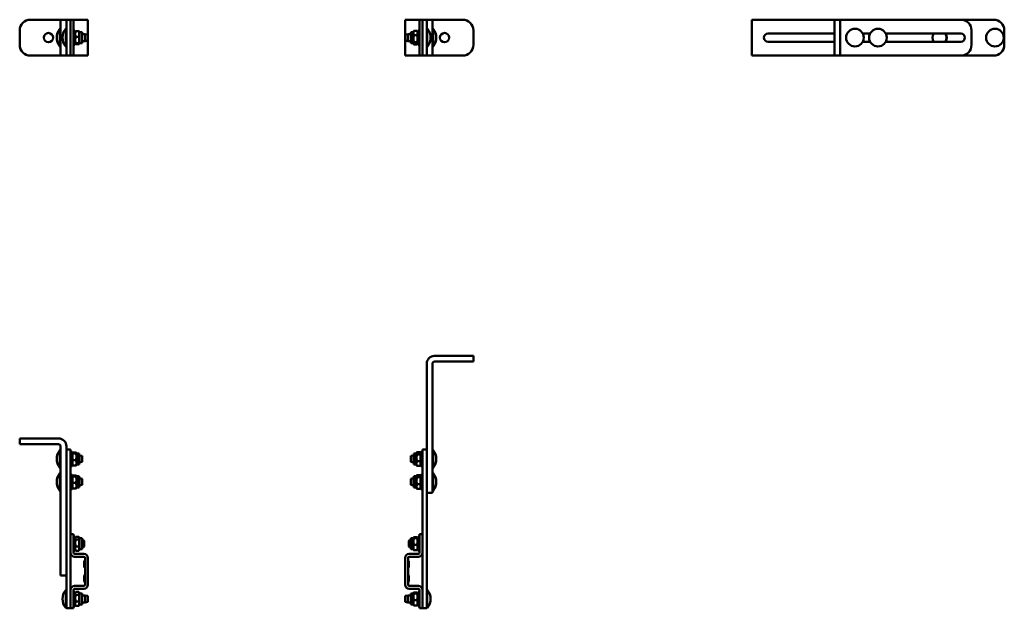
# Model space of a CAD drawing. Units: millimetres. Extents: x 476 to 1848, y 392 to 1212.
import ezdxf

# ---------------------------------------------------------------- set-up
doc = ezdxf.new("R2010")
doc.units = ezdxf.units.MM
doc.header["$LTSCALE"] = 5
doc.layers.add('Sichtbare Kanten(DIN)', color=7, linetype='Continuous', lineweight=50)

msp = doc.modelspace()

# ---------------------------------------------------------------- linework, layer by layer
at = {"layer": 'Sichtbare Kanten(DIN)'}
for p, q in [((490.8, 1211.7), (529.8, 1211.7)), ((532.8, 1211.7), (529.8, 1211.7)), ((540.8, 1211.7), (532.8, 1211.7)), ((532.8, 1196.7), (532.8, 1211.7)), ((546.8, 1211.7), (540.8, 1211.7)), ((540.8, 1196.7), (540.8, 1211.7)), ((550.8, 1211.7), (546.8, 1211.7)), ((546.8, 1196.7), (546.8, 1211.7)), ((546.8, 1196.7), (546.8, 1211.7)), ((550.8, 1211.7), (550.8, 1196.7)), ((550.8, 1211.7), (552.3, 1211.7)), ((552.3, 1211.7), (565.3, 1211.7)), ((570.8, 1211.7), (565.3, 1211.7)), ((570.8, 1211.7), (570.8, 1190.9)), ((1012.8, 1211.7), (1012.8, 1190.9)), ((1018.3, 1211.7), (1012.8, 1211.7)), ((1018.3, 1211.7), (1031.3, 1211.7)), ((1031.3, 1211.7), (1032.8, 1211.7)), ((1032.8, 1196.7), (1032.8, 1211.7)), ((1036.8, 1211.7), (1032.8, 1211.7)), ((1036.8, 1211.7), (1036.8, 1196.7)), ((1036.8, 1211.7), (1042.8, 1211.7)), ((1036.8, 1211.7), (1036.8, 1196.7)), ((1042.8, 1211.7), (1042.8, 1196.7)), ((1050.8, 1211.7), (1042.8, 1211.7)), ((1050.8, 1211.7), (1050.8, 1196.7)), ((1053.8, 1211.7), (1050.8, 1211.7)), ((1053.8, 1211.7), (1092.8, 1211.7)), ((1496, 1161.7), (1496, 1211.7)), ((1496, 1211.7), (1507, 1211.7)), ((1507, 1211.7), (1611, 1211.7)), ((1611, 1196.7), (1611, 1211.7)), ((1619, 1211.7), (1611, 1211.7)), ((1619, 1211.7), (1619, 1196.7)), ((1622, 1211.7), (1619, 1211.7)), ((1622, 1211.7), (1786.9, 1211.7)), ((1786.9, 1211.7), (1832.5, 1211.7)), ((475.8, 1176.7), (475.8, 1196.7)), ((531.9, 1174.4), (531.9, 1199)), ((531.9, 1199), (532.8, 1199)), ((532.8, 1196.7), (532.8, 1176.7)), ((539.9, 1174.4), (539.9, 1199)), ((539.9, 1199), (540.8, 1199)), ((540.8, 1196.7), (540.8, 1176.7)), ((546.8, 1196.7), (546.8, 1176.7)), ((546.8, 1196.7), (546.8, 1176.7)), ((550.8, 1196.7), (550.8, 1176.7)), ((552.8, 1196.7), (550.8, 1196.7)), ((552.8, 1176.7), (552.8, 1196.7)), ((552.8, 1194.5), (553.2, 1195.3)), ((554, 1195.7), (558.1, 1195.7)), ((559.3, 1194.5), (558.8, 1195.3)), ((559.3, 1194.5), (559.3, 1178.9)), ((559.3, 1194.5), (562.8, 1194.5)), ((562.8, 1194.5), (562.8, 1178.9)), ((1020.5, 1178.9), (1020.5, 1194.5)), ((1024, 1194.5), (1020.5, 1194.5)), ((1024, 1194.5), (1024.7, 1195.8)), ((1024, 1178.9), (1024, 1194.5)), ((1029.3, 1196.4), (1025.2, 1196.4)), ((1030.5, 1194.5), (1029.8, 1195.8)), ((1030.5, 1178.9), (1030.5, 1194.5)), ((1030.8, 1176.7), (1030.8, 1196.7)), ((1032.8, 1196.7), (1030.8, 1196.7)), ((1032.8, 1196.7), (1032.8, 1176.7)), ((1036.8, 1196.7), (1036.8, 1176.7)), ((1036.8, 1176.7), (1036.8, 1196.7)), ((1043.7, 1199), (1042.8, 1199)), ((1042.8, 1176.7), (1042.8, 1196.7)), ((1043.7, 1199), (1043.7, 1174.4)), ((1051.7, 1199), (1050.8, 1199)), ((1050.8, 1176.7), (1050.8, 1196.7)), ((1051.7, 1199), (1051.7, 1174.4)), ((1107.8, 1196.7), (1107.8, 1176.7)), ((1611, 1196.7), (1611, 1176.7)), ((1619, 1176.7), (1619, 1196.7)), ((1801.9, 1196.7), (1801.9, 1176.7)), ((1847.5, 1196.7), (1847.5, 1176.7)), ((554, 1187.9), (558.1, 1187.9)), ((562.8, 1191.7), (567, 1191.7)), ((562.8, 1181.7), (567, 1181.7)), ((567, 1181.7), (567, 1191.7)), ((570.8, 1190.9), (567, 1191.7)), ((570.8, 1182.5), (567, 1181.7)), ((570.8, 1190.9), (570.8, 1182.5)), ((570.8, 1182.5), (570.8, 1161.7)), ((1012.8, 1190.9), (1016.6, 1191.7)), ((1012.8, 1182.5), (1012.8, 1190.9)), ((1012.8, 1182.5), (1012.8, 1161.7)), ((1012.8, 1182.5), (1016.6, 1181.7)), ((1016.6, 1191.7), (1016.6, 1181.7)), ((1020.5, 1191.7), (1016.6, 1191.7)), ((1020.5, 1181.7), (1016.6, 1181.7)), ((1029.3, 1190.1), (1025.2, 1190.1)), ((1029.3, 1180.5), (1025.2, 1180.5)), ((1030.8, 1191.7), (1030.5, 1191.7)), ((1030.8, 1181.7), (1030.5, 1181.7)), ((1518.4, 1192.4), (1611, 1192.4)), ((1611, 1180.9), (1518.4, 1180.9)), ((1650.4, 1192.4), (1660.6, 1192.4)), ((1660.6, 1180.9), (1650.4, 1180.9)), ((1682.4, 1192.4), (1786.9, 1192.4)), ((1786.9, 1180.9), (1682.4, 1180.9)), ((531.9, 1174.4), (532.8, 1174.4)), ((532.8, 1161.7), (532.8, 1176.7)), ((539.9, 1174.4), (540.8, 1174.4)), ((540.8, 1161.7), (540.8, 1176.7)), ((546.8, 1161.7), (546.8, 1176.7)), ((546.8, 1161.7), (546.8, 1176.7)), ((550.8, 1176.7), (550.8, 1161.7)), ((552.8, 1176.7), (550.8, 1176.7)), ((552.8, 1178.9), (553.2, 1178.1)), ((554, 1178.9), (558.1, 1178.9)), ((554, 1177.6), (558.1, 1177.6)), ((559.3, 1178.9), (558.8, 1178.1)), ((559.3, 1178.9), (562.8, 1178.9)), ((1024, 1178.9), (1020.5, 1178.9)), ((1024, 1178.9), (1024.7, 1177.6)), ((1029.3, 1177), (1025.2, 1177)), ((1030.5, 1178.9), (1029.8, 1177.6)), ((1032.8, 1176.7), (1030.8, 1176.7)), ((1032.8, 1161.7), (1032.8, 1176.7)), ((1036.8, 1176.7), (1036.8, 1161.7)), ((1036.8, 1176.7), (1036.8, 1161.7)), ((1042.8, 1176.7), (1042.8, 1161.7)), ((1043.7, 1174.4), (1042.8, 1174.4)), ((1050.8, 1176.7), (1050.8, 1161.7)), ((1051.7, 1174.4), (1050.8, 1174.4)), ((1611, 1161.7), (1611, 1176.7)), ((1619, 1176.7), (1619, 1161.7)), ((529.8, 1161.7), (490.8, 1161.7)), ((529.8, 1161.7), (532.8, 1161.7)), ((532.8, 1161.7), (540.8, 1161.7)), ((546.8, 1161.7), (540.8, 1161.7)), ((546.8, 1161.7), (550.8, 1161.7)), ((550.8, 1161.7), (552.3, 1161.7)), ((552.3, 1161.7), (565.3, 1161.7)), ((570.8, 1161.7), (565.3, 1161.7)), ((1018.3, 1161.7), (1012.8, 1161.7)), ((1018.3, 1161.7), (1031.3, 1161.7)), ((1031.3, 1161.7), (1032.8, 1161.7)), ((1032.8, 1161.7), (1036.8, 1161.7)), ((1036.8, 1161.7), (1042.8, 1161.7)), ((1042.8, 1161.7), (1050.8, 1161.7)), ((1050.8, 1161.7), (1053.8, 1161.7)), ((1092.8, 1161.7), (1053.8, 1161.7)), ((1507, 1161.7), (1496, 1161.7)), ((1611, 1161.7), (1507, 1161.7)), ((1611, 1161.7), (1619, 1161.7)), ((1619, 1161.7), (1622, 1161.7)), ((1786.9, 1161.7), (1622, 1161.7)), ((1832.5, 1161.7), (1786.9, 1161.7)), ((1092.8, 743.4), (1053.8, 743.4)), ((1092.8, 743.4), (1107.8, 743.4)), ((1107.8, 735.4), (1107.8, 743.4)), ((1042.8, 732.4), (1042.8, 567.5)), ((1050.8, 567.5), (1050.8, 732.4)), ((1053.8, 735.4), (1092.8, 735.4)), ((1107.8, 735.4), (1092.8, 735.4)), ((475.8, 628.4), (490.8, 628.4)), ((475.8, 628.4), (475.8, 620.4)), ((490.8, 620.4), (475.8, 620.4)), ((529.8, 628.4), (490.8, 628.4)), ((490.8, 620.4), (529.8, 620.4)), ((532.8, 617.4), (532.8, 452.5)), ((540.8, 452.5), (540.8, 617.4)), ((531.9, 587.5), (531.9, 612.2)), ((531.9, 612.2), (532.8, 612.2)), ((546.8, 612.9), (540.8, 612.9)), ((546.8, 597.9), (546.8, 612.9)), ((548.8, 609.9), (546.8, 609.9)), ((548.8, 589.9), (548.8, 609.9)), ((548.8, 607.7), (549.2, 608.4)), ((550, 609), (554.1, 609)), ((550, 607.6), (554.1, 607.6)), ((555.3, 607.7), (554.8, 608.4)), ((555.3, 607.7), (555.3, 592.1)), ((555.3, 607.7), (558.8, 607.7)), ((558.8, 607.7), (558.8, 592.1)), ((558.8, 604.9), (559, 604.9)), ((559, 594.9), (559, 604.9)), ((562.8, 604), (559, 604.9)), ((562.8, 604), (562.8, 595.7)), ((1020.8, 604), (1024.6, 604.9)), ((1020.8, 595.7), (1020.8, 604)), ((1024.6, 604.9), (1024.6, 594.9)), ((1024.8, 604.9), (1024.6, 604.9)), ((1024.8, 592.1), (1024.8, 607.7)), ((1028.3, 607.7), (1024.8, 607.7)), ((1028.3, 607.7), (1029, 608.9)), ((1028.3, 592.1), (1028.3, 607.7)), ((1033.6, 609.5), (1029.5, 609.5)), ((1033.6, 606.3), (1029.5, 606.3)), ((1034.8, 607.7), (1034.1, 608.9)), ((1034.8, 609.9), (1034.8, 589.9)), ((1034.8, 609.9), (1036.8, 609.9)), ((1036.8, 612.9), (1042.8, 612.9)), ((1036.8, 612.9), (1036.8, 597.9)), ((1051.7, 612.2), (1050.8, 612.2)), ((1051.7, 612.2), (1051.7, 587.5)), ((540.8, 597.9), (540.8, 406.9)), ((546.8, 597.9), (546.8, 406.9)), ((548.8, 589.9), (546.8, 589.9)), ((548.8, 592.1), (549.2, 591.3)), ((550, 598.4), (554.1, 598.4)), ((550, 590.7), (554.1, 590.7)), ((555.3, 592.1), (554.8, 591.3)), ((555.3, 592.1), (558.8, 592.1)), ((558.8, 594.9), (559, 594.9)), ((562.8, 595.7), (559, 594.9)), ((1020.8, 595.7), (1024.6, 594.9)), ((1024.8, 594.9), (1024.6, 594.9)), ((1028.3, 592.1), (1024.8, 592.1)), ((1028.3, 592.1), (1029, 590.9)), ((1033.6, 596.6), (1029.5, 596.6)), ((1033.6, 590.2), (1029.5, 590.2)), ((1034.8, 592.1), (1034.1, 590.9)), ((1034.8, 589.9), (1036.8, 589.9)), ((1036.8, 406.9), (1036.8, 597.9)), ((1042.8, 406.9), (1042.8, 597.9)), ((531.9, 587.5), (532.8, 587.5)), ((531.9, 555.5), (531.9, 580.2)), ((531.9, 580.2), (532.8, 580.2)), ((548.8, 577.9), (546.8, 577.9)), ((548.8, 557.9), (548.8, 577.9)), ((548.8, 575.7), (549.2, 576.4)), ((550, 577), (554.1, 577)), ((555.3, 575.7), (554.8, 576.4)), ((1028.3, 575.7), (1029, 576.9)), ((1033.6, 577.5), (1029.5, 577.5)), ((1034.8, 575.7), (1034.1, 576.9)), ((1034.8, 577.9), (1034.8, 557.9)), ((1034.8, 577.9), (1036.8, 577.9)), ((1051.7, 587.5), (1050.8, 587.5)), ((1051.7, 580.2), (1050.8, 580.2)), ((1051.7, 580.2), (1051.7, 555.5)), ((550, 575.6), (554.1, 575.6)), ((550, 566.4), (554.1, 566.4)), ((555.3, 575.7), (555.3, 560.1)), ((555.3, 575.7), (558.8, 575.7)), ((558.8, 575.7), (558.8, 560.1)), ((558.8, 572.9), (559, 572.9)), ((558.8, 562.9), (559, 562.9)), ((559, 562.9), (559, 572.9)), ((562.8, 572), (559, 572.9)), ((562.8, 563.7), (559, 562.9)), ((562.8, 572), (562.8, 563.7)), ((1020.8, 572), (1024.6, 572.9)), ((1020.8, 563.7), (1020.8, 572)), ((1020.8, 563.7), (1024.6, 562.9)), ((1024.6, 572.9), (1024.6, 562.9)), ((1024.8, 572.9), (1024.6, 572.9)), ((1024.8, 562.9), (1024.6, 562.9)), ((1024.8, 560.1), (1024.8, 575.7)), ((1028.3, 575.7), (1024.8, 575.7)), ((1028.3, 560.1), (1028.3, 575.7)), ((1033.6, 574.3), (1029.5, 574.3)), ((1033.6, 564.6), (1029.5, 564.6)), ((1050.8, 567.5), (1050.8, 552.5)), ((531.9, 555.5), (532.8, 555.5)), ((548.8, 557.9), (546.8, 557.9)), ((548.8, 560.1), (549.2, 559.3)), ((550, 558.7), (554.1, 558.7)), ((555.3, 560.1), (554.8, 559.3)), ((555.3, 560.1), (558.8, 560.1)), ((1028.3, 560.1), (1024.8, 560.1)), ((1028.3, 560.1), (1029, 558.9)), ((1033.6, 558.2), (1029.5, 558.2)), ((1034.8, 560.1), (1034.1, 558.9)), ((1034.8, 557.9), (1036.8, 557.9)), ((1042.8, 552.5), (1050.8, 552.5)), ((1051.7, 555.5), (1050.8, 555.5)), ((550.8, 494.9), (546.8, 494.9)), ((550.8, 494.9), (550.8, 479.9)), ((1032.8, 479.9), (1032.8, 494.9)), ((1036.8, 494.9), (1032.8, 494.9)), ((552.8, 491.9), (550.8, 491.9)), ((552.8, 471.9), (552.8, 491.9)), ((552.8, 489.7), (553.6, 491.1)), ((554, 491.6), (558.1, 491.6)), ((554, 487.8), (558.1, 487.8)), ((559.3, 489.7), (558.5, 491.1)), ((559.3, 489.7), (559.3, 474.1)), ((559.3, 489.7), (562.8, 489.7)), ((562.8, 489.7), (562.8, 474.1)), ((562.8, 486.9), (564.9, 486.9)), ((564.9, 476.9), (564.9, 486.9)), ((565.8, 485.9), (564.9, 486.9)), ((565.8, 485.9), (565.8, 477.8)), ((1017.8, 485.9), (1018.7, 486.9)), ((1017.8, 477.8), (1017.8, 485.9)), ((1018.7, 486.9), (1018.7, 476.9)), ((1020.5, 486.9), (1018.7, 486.9)), ((1020.5, 474.1), (1020.5, 489.7)), ((1024, 489.7), (1020.5, 489.7)), ((1024, 489.7), (1024.5, 490.5)), ((1024, 474.1), (1024, 489.7)), ((1029.3, 491), (1025.2, 491)), ((1029.3, 489.4), (1025.2, 489.4)), ((1029.3, 480.3), (1025.2, 480.3)), ((1030.5, 489.7), (1030, 490.5)), ((1030.5, 474.1), (1030.5, 489.7)), ((1030.8, 486.9), (1030.5, 486.9)), ((1030.8, 471.9), (1030.8, 491.9)), ((1032.8, 491.9), (1030.8, 491.9)), ((546.8, 479.9), (546.8, 469.1)), ((550.8, 469.1), (550.8, 479.9)), ((552.8, 471.9), (550.8, 471.9)), ((565.3, 467.6), (552.3, 467.6)), ((552.8, 474.1), (553.6, 472.6)), ((554, 478.1), (558.1, 478.1)), ((554, 472.1), (558.1, 472.1)), ((559.3, 474.1), (558.5, 472.6)), ((559.3, 474.1), (562.8, 474.1)), ((562.8, 476.9), (564.9, 476.9)), ((565.8, 477.8), (564.9, 476.9)), ((1017.8, 477.8), (1018.7, 476.9)), ((1031.3, 467.6), (1018.3, 467.6)), ((1020.5, 476.9), (1018.7, 476.9)), ((1024, 474.1), (1020.5, 474.1)), ((1024, 474.1), (1024.5, 473.2)), ((1029.3, 472.7), (1025.2, 472.7)), ((1030.5, 474.1), (1030, 473.2)), ((1030.8, 476.9), (1030.5, 476.9)), ((1032.8, 471.9), (1030.8, 471.9)), ((1032.8, 479.9), (1032.8, 469.1)), ((1036.8, 469.1), (1036.8, 479.9)), ((552.3, 463.6), (565.3, 463.6)), ((565.8, 449.4), (565.8, 457.4)), ((566.8, 462.1), (566.8, 424.6)), ((570.8, 424.6), (570.8, 462.1)), ((1012.8, 462.1), (1012.8, 424.6)), ((1016.8, 424.6), (1016.8, 462.1)), ((1017.8, 457.4), (1017.8, 449.4)), ((1018.3, 463.6), (1031.3, 463.6)), ((532.8, 437.5), (532.8, 452.5)), ((532.8, 437.5), (540.8, 437.5)), ((565.8, 429.4), (565.8, 437.4)), ((1017.8, 437.4), (1017.8, 429.4)), ((539.9, 392.5), (539.9, 417.2)), ((539.9, 417.2), (540.8, 417.2)), ((546.8, 417.6), (546.8, 406.9)), ((550.8, 406.9), (550.8, 417.6)), ((552.8, 414.9), (550.8, 414.9)), ((565.3, 423.1), (552.3, 423.1)), ((552.3, 419.1), (565.3, 419.1)), ((552.8, 394.9), (552.8, 414.9)), ((552.8, 412.7), (553.6, 414.1)), ((554, 414.6), (558.1, 414.6)), ((559.3, 412.7), (558.5, 414.1)), ((559.3, 412.7), (559.3, 397.1)), ((559.3, 412.7), (562.8, 412.7)), ((562.8, 412.7), (562.8, 397.1)), ((1031.3, 423.1), (1018.3, 423.1)), ((1018.3, 419.1), (1031.3, 419.1)), ((1020.5, 397.1), (1020.5, 412.7)), ((1024, 412.7), (1020.5, 412.7)), ((1024, 412.7), (1024.5, 413.5)), ((1024, 397.1), (1024, 412.7)), ((1029.3, 414), (1025.2, 414)), ((1029.3, 412.4), (1025.2, 412.4)), ((1030.5, 412.7), (1030, 413.5)), ((1030.5, 397.1), (1030.5, 412.7)), ((1030.8, 394.9), (1030.8, 414.9)), ((1032.8, 414.9), (1030.8, 414.9)), ((1032.8, 417.6), (1032.8, 406.9)), ((1036.8, 406.9), (1036.8, 417.6)), ((1043.7, 417.2), (1042.8, 417.2)), ((1043.7, 417.2), (1043.7, 392.5)), ((540.8, 391.9), (540.8, 406.9)), ((546.8, 391.9), (546.8, 406.9)), ((546.8, 391.9), (546.8, 406.9)), ((550.8, 406.9), (550.8, 391.9)), ((554, 410.8), (558.1, 410.8)), ((554, 401.1), (558.1, 401.1)), ((562.8, 409.9), (567, 409.9)), ((562.8, 399.9), (567, 399.9)), ((567, 399.9), (567, 409.9)), ((570.8, 409), (567, 409.9)), ((570.8, 400.7), (567, 399.9)), ((570.8, 409), (570.8, 400.7)), ((1012.8, 409), (1016.6, 409.9)), ((1012.8, 400.7), (1012.8, 409)), ((1012.8, 400.7), (1016.6, 399.9)), ((1016.6, 409.9), (1016.6, 399.9)), ((1020.5, 409.9), (1016.6, 409.9)), ((1020.5, 399.9), (1016.6, 399.9)), ((1029.3, 403.3), (1025.2, 403.3)), ((1030.8, 409.9), (1030.5, 409.9)), ((1030.8, 399.9), (1030.5, 399.9)), ((1032.8, 391.9), (1032.8, 406.9)), ((1036.8, 406.9), (1036.8, 391.9)), ((1036.8, 406.9), (1036.8, 391.9)), ((1042.8, 406.9), (1042.8, 391.9)), ((539.9, 392.5), (540.8, 392.5)), ((546.8, 391.9), (540.8, 391.9)), ((546.8, 391.9), (550.8, 391.9)), ((552.8, 394.9), (550.8, 394.9)), ((552.8, 397.1), (553.6, 395.6)), ((554, 395.1), (558.1, 395.1)), ((559.3, 397.1), (558.5, 395.6)), ((559.3, 397.1), (562.8, 397.1)), ((1024, 397.1), (1020.5, 397.1)), ((1024, 397.1), (1024.5, 396.2)), ((1029.3, 395.7), (1025.2, 395.7)), ((1030.5, 397.1), (1030, 396.2)), ((1032.8, 394.9), (1030.8, 394.9)), ((1032.8, 391.9), (1036.8, 391.9)), ((1036.8, 391.9), (1042.8, 391.9)), ((1043.7, 392.5), (1042.8, 392.5))]:
    msp.add_line(p, q, dxfattribs=at)
for centre, radius in [((1639.5, 1186.7), 12.3), ((1671.5, 1186.7), 12.3), ((1834.5, 1186.7), 12.3), ((515.8, 1186.7), 6.5), ((1067.8, 1186.7), 6.5)]:
    msp.add_circle(centre, radius, dxfattribs=at)
for centre, radius, start, end in [((490.8, 1196.7), 15, 90, 180), ((1092.8, 1196.7), 15, 0, 90), ((1786.9, 1196.7), 15, 0, 90), ((1832.5, 1196.7), 15, 0, 90), ((546.6, 1186.7), 19.2, 140.0643, 219.9357), ((554.6, 1186.7), 19.2, 140.0643, 219.9357), ((1029, 1186.7), 19.2, 320.0643, 39.9357), ((1037, 1186.7), 19.2, 320.0643, 39.9357), ((1518.4, 1186.7), 5.75, 90, 270), ((1757.3, 1186.7), 9.75, 143.8612, 216.1388), ((1757.5, 1186.7), 9.82, 144.1799, 215.8201), ((1757.3, 1186.7), 9.75, 323.8612, 36.1388), ((1757.5, 1186.7), 9.82, 324.1799, 35.8201), ((1786.9, 1186.7), 5.75, 270, 90), ((490.8, 1176.7), 15, 180, 270), ((1092.8, 1176.7), 15, 270, 0), ((1786.9, 1176.7), 15, 270, 0), ((1832.5, 1176.7), 15, 270, 0), ((1053.8, 732.4), 11, 90, 180), ((1053.8, 732.4), 3, 90, 180), ((529.8, 617.4), 11, 0, 90), ((529.8, 617.4), 3, 0, 90), ((546.6, 599.9), 19.2, 140.0643, 219.9357), ((1037, 599.9), 19.2, 320.0643, 39.9357), ((546.6, 567.9), 19.2, 140.0643, 219.9357), ((1037, 567.9), 19.2, 320.0643, 39.9357), ((552.3, 469.1), 5.5, 180, 270), ((552.3, 469.1), 1.5, 180, 270), ((565.3, 462.1), 5.5, 0, 90), ((1018.3, 462.1), 5.5, 90, 180), ((1031.3, 469.1), 5.5, 270, 0), ((1031.3, 469.1), 1.5, 270, 0), ((565.3, 462.1), 1.5, 0, 90), ((566.8, 457.4), 1, 90, 180), ((1018.3, 462.1), 1.5, 90, 180), ((1016.8, 457.4), 1, 0, 90), ((566.8, 449.4), 1, 180, 270), ((1016.8, 449.4), 1, 270, 0), ((566.8, 437.4), 1, 90, 180), ((566.8, 429.4), 1, 180, 270), ((1016.8, 437.4), 1, 0, 90), ((1016.8, 429.4), 1, 270, 0), ((554.6, 404.9), 19.2, 140.0643, 219.9357), ((552.3, 417.6), 5.5, 90, 180), ((552.3, 417.6), 1.5, 90, 180), ((565.3, 424.6), 1.5, 270, 0), ((565.3, 424.6), 5.5, 270, 0), ((1018.3, 424.6), 5.5, 180, 270), ((1018.3, 424.6), 1.5, 180, 270), ((1031.3, 417.6), 5.5, 0, 90), ((1031.3, 417.6), 1.5, 0, 90), ((1029, 404.9), 19.2, 320.0643, 39.9357)]:
    msp.add_arc(centre, radius, start, end, dxfattribs=at)
for points, weights in [([(554, 1195.7), (552.5, 1191.8), (554, 1187.9)], [1, 1.15470053838, 1]), ([(553.2, 1195.3), (553.4, 1195.5), (554, 1195.7)], [1.07299191376, 1.05898944226, 1]), ([(558.1, 1195.7), (558.7, 1195.5), (558.8, 1195.3)], [1, 1.05898944226, 1.07299191376]), ([(558.1, 1187.9), (559.5, 1191.8), (558.1, 1195.7)], [1, 1.15470053838, 1]), ([(1025.2, 1196.4), (1023.7, 1193.3), (1025.2, 1190.1)], [1, 1.15470053838, 1]), ([(1024.7, 1195.8), (1024.9, 1196.1), (1025.2, 1196.4)], [1.0417454856, 1.02487132489, 1]), ([(1029.3, 1196.4), (1029.6, 1196.1), (1029.8, 1195.8)], [1, 1.02487132489, 1.0417454856]), ([(1029.3, 1190.1), (1030.7, 1193.3), (1029.3, 1196.4)], [1, 1.15470053838, 1]), ([(554, 1187.9), (552.5, 1183.4), (554, 1178.9)], [1, 1.15470053838, 1]), ([(558.1, 1178.9), (559.5, 1183.4), (558.1, 1187.9)], [1, 1.15470053838, 1]), ([(1025.2, 1190.1), (1023.7, 1185.3), (1025.2, 1180.5)], [1, 1.15470053838, 1]), ([(1025.2, 1180.5), (1023.7, 1178.7), (1025.2, 1177)], [1, 1.15470053838, 1]), ([(1029.3, 1180.5), (1030.7, 1185.3), (1029.3, 1190.1)], [1, 1.15470053838, 1]), ([(1029.3, 1177), (1030.7, 1178.7), (1029.3, 1180.5)], [1, 1.15470053838, 1]), ([(554, 1178.9), (552.5, 1178.3), (554, 1177.6)], [1, 1.15470053838, 1]), ([(558.1, 1177.6), (559.5, 1178.3), (558.1, 1178.9)], [1, 1.15470053838, 1]), ([(550, 609), (548.5, 608.3), (550, 607.6)], [1, 1.15470053838, 1]), ([(550, 607.6), (548.5, 603), (550, 598.4)], [1, 1.15470053838, 1]), ([(554.1, 607.6), (555.5, 608.3), (554.1, 609)], [1, 1.15470053838, 1]), ([(554.1, 598.4), (555.5, 603), (554.1, 607.6)], [1, 1.15470053838, 1]), ([(1029.5, 609.5), (1028, 607.9), (1029.5, 606.3)], [1, 1.15470053838, 1]), ([(1029.5, 606.3), (1028, 601.5), (1029.5, 596.6)], [1, 1.15470053838, 1]), ([(1033.6, 606.3), (1035, 607.9), (1033.6, 609.5)], [1, 1.15470053838, 1]), ([(1033.6, 596.6), (1035, 601.5), (1033.6, 606.3)], [1, 1.15470053838, 1]), ([(550, 598.4), (548.5, 594.6), (550, 590.7)], [1, 1.15470053838, 1]), ([(550, 590.7), (549.4, 591), (549.2, 591.3)], [1, 1.05655630875, 1.07176025903]), ([(554.1, 590.7), (555.5, 594.6), (554.1, 598.4)], [1, 1.15470053838, 1]), ([(554.8, 591.3), (554.7, 591), (554.1, 590.7)], [1.07176025903, 1.05655630875, 1]), ([(1029.5, 596.6), (1028, 593.4), (1029.5, 590.2)], [1, 1.15470053838, 1]), ([(1029.5, 590.2), (1029.2, 590.6), (1029, 590.9)], [1, 1.02870529718, 1.04675783135]), ([(1033.6, 590.2), (1035, 593.4), (1033.6, 596.6)], [1, 1.15470053838, 1]), ([(1034.1, 590.9), (1033.9, 590.6), (1033.6, 590.2)], [1.04675783135, 1.02870529718, 1]), ([(550, 577), (548.5, 576.3), (550, 575.6)], [1, 1.15470053838, 1]), ([(554.1, 575.6), (555.5, 576.3), (554.1, 577)], [1, 1.15470053838, 1]), ([(1029.5, 577.5), (1028, 575.9), (1029.5, 574.3)], [1, 1.15470053838, 1]), ([(1033.6, 574.3), (1035, 575.9), (1033.6, 577.5)], [1, 1.15470053838, 1]), ([(550, 575.6), (548.5, 571), (550, 566.4)], [1, 1.15470053838, 1]), ([(550, 566.4), (548.5, 562.6), (550, 558.7)], [1, 1.15470053838, 1]), ([(554.1, 566.4), (555.5, 571), (554.1, 575.6)], [1, 1.15470053838, 1]), ([(554.1, 558.7), (555.5, 562.6), (554.1, 566.4)], [1, 1.15470053838, 1]), ([(1029.5, 574.3), (1028, 569.5), (1029.5, 564.6)], [1, 1.15470053838, 1]), ([(1029.5, 564.6), (1028, 561.4), (1029.5, 558.2)], [1, 1.15470053838, 1]), ([(1033.6, 564.6), (1035, 569.5), (1033.6, 574.3)], [1, 1.15470053838, 1]), ([(1033.6, 558.2), (1035, 561.4), (1033.6, 564.6)], [1, 1.15470053838, 1]), ([(550, 558.7), (549.4, 559), (549.2, 559.3)], [1, 1.05655630875, 1.07176025903]), ([(554.8, 559.3), (554.7, 559), (554.1, 558.7)], [1.07176025903, 1.05655630875, 1]), ([(1029.5, 558.2), (1029.2, 558.6), (1029, 558.9)], [1, 1.02870529718, 1.04675783135]), ([(1034.1, 558.9), (1033.9, 558.6), (1033.6, 558.2)], [1.04675783135, 1.02870529718, 1]), ([(554, 491.6), (552.5, 489.7), (554, 487.8)], [1, 1.15470053838, 1]), ([(554, 487.8), (552.5, 482.9), (554, 478.1)], [1, 1.15470053838, 1]), ([(558.1, 487.8), (559.5, 489.7), (558.1, 491.6)], [1, 1.15470053838, 1]), ([(558.1, 478.1), (559.5, 482.9), (558.1, 487.8)], [1, 1.15470053838, 1]), ([(1025.2, 491), (1023.7, 490.2), (1025.2, 489.4)], [1, 1.15470053838, 1]), ([(1025.2, 489.4), (1023.7, 484.8), (1025.2, 480.3)], [1, 1.15470053838, 1]), ([(1025.2, 480.3), (1023.7, 476.5), (1025.2, 472.7)], [1, 1.15470053838, 1]), ([(1029.3, 489.4), (1030.7, 490.2), (1029.3, 491)], [1, 1.15470053838, 1]), ([(1029.3, 480.3), (1030.7, 484.8), (1029.3, 489.4)], [1, 1.15470053838, 1]), ([(1029.3, 472.7), (1030.7, 476.5), (1029.3, 480.3)], [1, 1.15470053838, 1]), ([(554, 478.1), (552.5, 475.1), (554, 472.1)], [1, 1.15470053838, 1]), ([(554, 472.1), (553.8, 472.4), (553.6, 472.6)], [1, 1.0193493128, 1.03385835924]), ([(558.1, 472.1), (559.5, 475.1), (558.1, 478.1)], [1, 1.15470053838, 1]), ([(558.5, 472.6), (558.3, 472.4), (558.1, 472.1)], [1.03385835924, 1.0193493128, 1]), ([(1025.2, 472.7), (1024.6, 473), (1024.5, 473.2)], [1, 1.05363418162, 1.07007876496]), ([(1030, 473.2), (1029.9, 473), (1029.3, 472.7)], [1.07007876496, 1.05363418162, 1]), ([(554, 414.6), (552.5, 412.7), (554, 410.8)], [1, 1.15470053838, 1]), ([(558.1, 410.8), (559.5, 412.7), (558.1, 414.6)], [1, 1.15470053838, 1]), ([(1025.2, 414), (1023.7, 413.2), (1025.2, 412.4)], [1, 1.15470053838, 1]), ([(1025.2, 412.4), (1023.7, 407.8), (1025.2, 403.3)], [1, 1.15470053838, 1]), ([(1029.3, 412.4), (1030.7, 413.2), (1029.3, 414)], [1, 1.15470053838, 1]), ([(1029.3, 403.3), (1030.7, 407.8), (1029.3, 412.4)], [1, 1.15470053838, 1]), ([(554, 410.8), (552.5, 405.9), (554, 401.1)], [1, 1.15470053838, 1]), ([(554, 401.1), (552.5, 398.1), (554, 395.1)], [1, 1.15470053838, 1]), ([(558.1, 401.1), (559.5, 405.9), (558.1, 410.8)], [1, 1.15470053838, 1]), ([(558.1, 395.1), (559.5, 398.1), (558.1, 401.1)], [1, 1.15470053838, 1]), ([(1025.2, 403.3), (1023.7, 399.5), (1025.2, 395.7)], [1, 1.15470053838, 1]), ([(1029.3, 395.7), (1030.7, 399.5), (1029.3, 403.3)], [1, 1.15470053838, 1]), ([(554, 395.1), (553.8, 395.4), (553.6, 395.6)], [1, 1.0193493128, 1.03385835924]), ([(558.5, 395.6), (558.3, 395.4), (558.1, 395.1)], [1.03385835924, 1.0193493128, 1]), ([(1025.2, 395.7), (1024.6, 396), (1024.5, 396.2)], [1, 1.05363418162, 1.07007876496]), ([(1030, 396.2), (1029.9, 396), (1029.3, 395.7)], [1.07007876496, 1.05363418162, 1])]:
    msp.add_rational_spline(points, weights, degree=2, dxfattribs=at)

doc.saveas('drawing.dxf')
